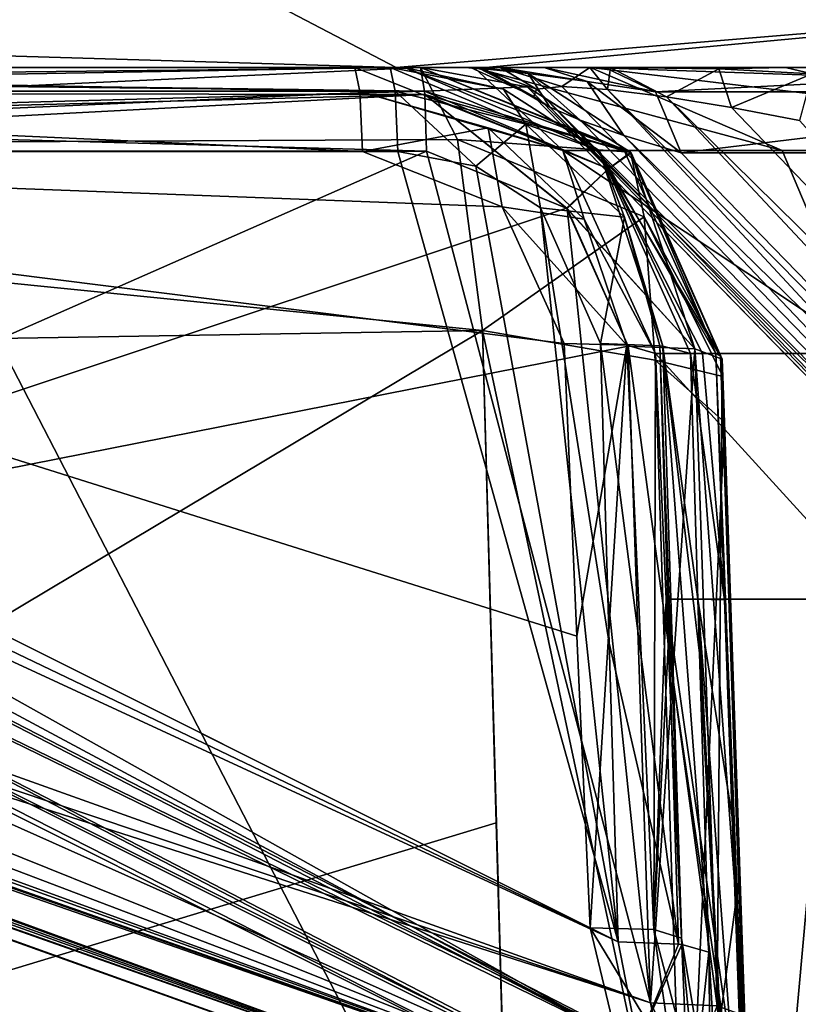
# Model space of a CAD drawing. Units: millimetres. Extents: x -261 to 261, y -229 to 612.
# Drawn here: x -62 to -49, y 125 to 140 of the extents above; entities that cross this region are included whole.
import ezdxf

# ---------------------------------------------------------------- set-up
doc = ezdxf.new("R2010")
doc.units = ezdxf.units.MM
doc.header["$LTSCALE"] = 41.718519
for name, color, linetype in [('615', 7, 'CONTINUOUS'), ('616', 7, 'CONTINUOUS'), ('617', 7, 'CONTINUOUS'), ('618', 7, 'CONTINUOUS'), ('620', 7, 'CONTINUOUS'), ('624', 7, 'CONTINUOUS'), ('645', 7, 'CONTINUOUS'), ('655', 7, 'CONTINUOUS'), ('657', 7, 'CONTINUOUS'), ('658', 7, 'CONTINUOUS'), ('659', 7, 'CONTINUOUS'), ('660', 7, 'CONTINUOUS'), ('661', 7, 'CONTINUOUS'), ('663', 7, 'CONTINUOUS'), ('664', 7, 'CONTINUOUS'), ('665', 7, 'CONTINUOUS'), ('666', 7, 'CONTINUOUS'), ('668', 7, 'CONTINUOUS'), ('669', 7, 'CONTINUOUS'), ('670', 7, 'CONTINUOUS'), ('671', 7, 'CONTINUOUS'), ('677', 7, 'CONTINUOUS'), ('679', 7, 'CONTINUOUS'), ('680', 7, 'CONTINUOUS'), ('681', 7, 'CONTINUOUS'), ('682', 7, 'CONTINUOUS'), ('683', 7, 'CONTINUOUS'), ('685', 7, 'CONTINUOUS'), ('686', 7, 'CONTINUOUS'), ('687', 7, 'CONTINUOUS'), ('688', 7, 'CONTINUOUS'), ('689', 7, 'CONTINUOUS'), ('690', 7, 'CONTINUOUS'), ('691', 7, 'CONTINUOUS'), ('692', 7, 'CONTINUOUS'), ('738', 7, 'CONTINUOUS'), ('742', 7, 'CONTINUOUS'), ('743', 7, 'CONTINUOUS')]:
    doc.layers.add(name, color=color, linetype=linetype)

msp = doc.modelspace()

# ---------------------------------------------------------------- linework, layer by layer
at = {"layer": '615', "linetype": 'Continuous'}
for points in [[(-48.127, 131.203, -70.715), (-51.539, 131.202, -54.825), (-51.71, 135.127, -55.413), (-48.127, 131.203, -70.715)], [(-48.307, 135.127, -70.821), (-48.127, 131.203, -70.715), (-51.71, 135.127, -55.413), (-48.307, 135.127, -70.821)], [(-51.032, 131.202, -44.346), (-50.605, 131.192, -41.922), (-51.147, 135.127, -43.754), (-51.032, 131.202, -44.346)], [(-51.147, 135.127, -43.754), (-50.605, 131.192, -41.922), (-50.957, 135.127, -42.663), (-51.147, 135.127, -43.754)], [(-50.957, 135.127, -42.663), (-50.605, 131.192, -41.922), (-50.745, 135.127, -41.576), (-50.957, 135.127, -42.663)], [(-48.127, 131.203, -70.715), (-47.223, 101.214, -68.626), (-51.539, 131.202, -54.825), (-48.127, 131.203, -70.715)], [(-51.539, 131.202, -54.825), (-47.223, 101.214, -68.626), (-51.505, 130.446, -54.712), (-51.539, 131.202, -54.825)], [(-51.005, 130.337, -44.477), (-49.432, 101.214, -44.284), (-51.032, 131.202, -44.346), (-51.005, 130.337, -44.477)], [(-51.032, 131.202, -44.346), (-49.432, 101.214, -44.284), (-50.221, 120.405, -42.925), (-51.032, 131.202, -44.346)], [(-50.605, 131.192, -41.922), (-51.032, 131.202, -44.346), (-50.481, 127.719, -42.236), (-50.605, 131.192, -41.922)], [(-50.481, 127.719, -42.236), (-51.032, 131.202, -44.346), (-50.221, 120.405, -42.925), (-50.481, 127.719, -42.236)], [(-51.505, 130.446, -54.712), (-47.223, 101.214, -68.626), (-51.292, 125.784, -54.014), (-51.505, 130.446, -54.712)], [(-50.855, 125.558, -45.198), (-49.432, 101.214, -44.284), (-51.005, 130.337, -44.477), (-50.855, 125.558, -45.198)], [(-51.292, 125.784, -54.014), (-47.223, 101.214, -68.626), (-51.214, 123.922, -53.41), (-51.292, 125.784, -54.014)], [(-50.836, 123.767, -45.781), (-49.432, 101.214, -44.284), (-50.855, 125.558, -45.198), (-50.836, 123.767, -45.781)]]:
    msp.add_3dface(points, dxfattribs=at)
at = {"layer": '616', "linetype": 'Continuous'}
for points in [[(-86.32, 139.7, 127.171), (-84.144, 139.7, 102.797), (-55.464, 139.7, 118.115), (-86.32, 139.7, 127.171)], [(-84.144, 139.7, 102.797), (-84.114, 139.7, 77.195), (-55.464, 139.7, 95.508), (-84.144, 139.7, 102.797)], [(-55.464, 139.7, 118.115), (-84.144, 139.7, 102.797), (-55.464, 139.7, 109.52), (-55.464, 139.7, 118.115)], [(-55.464, 139.7, 109.52), (-84.144, 139.7, 102.797), (-55.464, 139.7, 95.508), (-55.464, 139.7, 109.52)], [(-84.114, 139.7, 77.195), (-84.083, 139.7, 51.593), (-55.464, 139.7, 72.901), (-84.114, 139.7, 77.195)], [(-55.464, 139.7, 95.508), (-84.114, 139.7, 77.195), (-55.464, 139.7, 79.49), (-55.464, 139.7, 95.508)], [(-55.464, 139.7, 79.49), (-84.114, 139.7, 77.195), (-55.464, 139.7, 72.901), (-55.464, 139.7, 79.49)], [(-84.083, 139.7, 51.593), (-84.052, 139.7, 25.992), (-55.464, 139.7, 50.294), (-84.083, 139.7, 51.593)], [(-55.464, 139.7, 72.901), (-84.083, 139.7, 51.593), (-55.464, 139.7, 50.294), (-55.464, 139.7, 72.901)], [(-84.052, 139.7, -57.825), (-70.853, 139.7, -80.688), (-54.607, 139.7, -67.1), (-84.052, 139.7, -57.825)], [(-77.7, 139.7, -54.074), (-84.052, 139.7, -57.825), (-56.518, 139.7, -55.745), (-77.7, 139.7, -54.074)], [(-56.518, 139.7, -55.745), (-84.052, 139.7, -57.825), (-54.607, 139.7, -67.1), (-56.518, 139.7, -55.745)], [(-55.464, 139.7, 50.294), (-84.052, 139.7, 25.992), (-55.464, 139.7, 49.46), (-55.464, 139.7, 50.294)], [(-55.464, 139.7, 49.46), (-84.052, 139.7, 25.992), (-55.464, 139.7, 27.687), (-55.464, 139.7, 49.46)], [(-84.052, 139.7, 16.172), (-84.052, 139.7, -4.838), (-55.464, 139.7, 14.477), (-84.052, 139.7, 16.172)], [(-84.052, 139.7, -4.838), (-84.052, 139.7, -25.848), (-55.464, 139.7, -10.6), (-84.052, 139.7, -4.838)], [(-55.464, 139.7, 14.477), (-84.052, 139.7, -4.838), (-55.464, 139.7, -10.6), (-55.464, 139.7, 14.477)], [(-55.464, 139.7, -10.6), (-84.052, 139.7, -25.848), (-55.464, 139.7, -13.062), (-55.464, 139.7, -10.6)], [(-55.464, 139.7, -13.062), (-84.052, 139.7, -25.848), (-55.464, 139.7, -40.6), (-55.464, 139.7, -13.062)], [(-55.464, 139.7, -40.6), (-84.052, 139.7, -25.848), (-79.973, 139.7, -45.288), (-55.464, 139.7, -40.6)], [(-55.724, 139.7, -41.936), (-55.464, 139.7, -40.6), (-79.973, 139.7, -45.288), (-55.724, 139.7, -41.936)], [(-77.7, 139.7, -44.986), (-55.724, 139.7, -41.936), (-79.973, 139.7, -45.288), (-77.7, 139.7, -44.986)], [(-55.95, 139.7, -43.27), (-55.724, 139.7, -41.936), (-77.7, 139.7, -44.986), (-55.95, 139.7, -43.27)], [(-70.853, 139.7, -80.688), (-69.949, 139.7, -82.254), (-54.607, 139.7, -67.1), (-70.853, 139.7, -80.688)], [(-69.949, 139.7, -82.254), (-55.853, 139.7, -106.669), (-54.022, 139.7, -83.925), (-69.949, 139.7, -82.254)], [(-54.607, 139.7, -67.1), (-69.949, 139.7, -82.254), (-54.022, 139.7, -83.925), (-54.607, 139.7, -67.1)], [(-54.022, 139.7, -83.925), (-55.853, 139.7, -106.669), (-54.486, 139.7, -101.728), (-54.022, 139.7, -83.925)], [(-54.486, 139.7, -101.728), (-55.853, 139.7, -106.669), (-54.773, 139.7, -103.405), (-54.486, 139.7, -101.728)], [(-54.773, 139.7, -103.405), (-55.853, 139.7, -106.669), (-54.669, 139.7, -104.508), (-54.773, 139.7, -103.405)], [(-54.669, 139.7, -104.508), (-55.853, 139.7, -106.669), (-54.557, 139.7, -104.877), (-54.669, 139.7, -104.508)], [(-54.557, 139.7, -104.877), (-55.853, 139.7, -106.669), (-54.195, 139.7, -105.586), (-54.557, 139.7, -104.877)], [(-54.195, 139.7, -105.586), (-55.853, 139.7, -106.669), (-54.419, 139.7, -109.032), (-54.195, 139.7, -105.586)], [(-54.607, 139.7, -67.1), (-54.022, 139.7, -83.925), (-52.748, 139.7, -72.69), (-54.607, 139.7, -67.1)], [(-54.188, 139.7, -100.903), (-54.022, 139.7, -83.925), (-54.486, 139.7, -101.728), (-54.188, 139.7, -100.903)], [(-24.245, 139.7, -103.255), (-54.419, 139.7, -109.032), (-37.942, 139.7, -126.572), (-24.245, 139.7, -103.255)], [(-54.419, 139.7, -109.032), (-24.245, 139.7, -103.255), (-51.292, 139.7, -106.842), (-54.419, 139.7, -109.032)], [(-54.195, 139.7, -105.586), (-54.419, 139.7, -109.032), (-52.757, 139.7, -106.646), (-54.195, 139.7, -105.586)], [(-52.757, 139.7, -106.646), (-54.419, 139.7, -109.032), (-52.43, 139.7, -106.741), (-52.757, 139.7, -106.646)], [(-52.43, 139.7, -106.741), (-54.419, 139.7, -109.032), (-51.292, 139.7, -106.842), (-52.43, 139.7, -106.741)], [(-54.022, 139.7, -83.925), (-54.188, 139.7, -100.903), (-53.487, 139.7, -99.536), (-54.022, 139.7, -83.925)], [(-52.748, 139.7, -72.69), (-54.022, 139.7, -83.925), (-44.025, 139.7, -87.703), (-52.748, 139.7, -72.69)], [(-44.025, 139.7, -87.703), (-54.022, 139.7, -83.925), (-52.516, 139.7, -98.16), (-44.025, 139.7, -87.703)], [(-52.516, 139.7, -98.16), (-54.022, 139.7, -83.925), (-53.487, 139.7, -99.536), (-52.516, 139.7, -98.16)], [(-51.292, 139.7, -106.842), (-24.245, 139.7, -103.255), (-49.628, 139.7, -106.547), (-51.292, 139.7, -106.842)], [(-49.628, 139.7, -106.547), (-24.245, 139.7, -103.255), (-47.873, 139.7, -105.794), (-49.628, 139.7, -106.547)]]:
    msp.add_3dface(points, dxfattribs=at)
at = {"layer": '617', "linetype": 'Continuous'}
for points in [[(-42.982, 140.768, -125.646), (-55.853, 139.7, -106.669), (-57.91, 140.768, -107.856), (-42.982, 140.768, -125.646)], [(-54.419, 139.7, -109.032), (-55.853, 139.7, -106.669), (-42.982, 140.768, -125.646), (-54.419, 139.7, -109.032)], [(-37.942, 139.7, -126.572), (-54.419, 139.7, -109.032), (-42.982, 140.768, -125.646), (-37.942, 139.7, -126.572)]]:
    msp.add_3dface(points, dxfattribs=at)
at = {"layer": '618', "linetype": 'Continuous'}
for points in [[(-56.518, 139.7, -55.745), (-54.607, 139.7, -67.1), (-53.192, 138.375, -55.706), (-56.518, 139.7, -55.745)], [(-55.724, 139.7, -41.936), (-55.95, 139.7, -43.27), (-54.137, 139.354, -43.305), (-55.724, 139.7, -41.936)], [(-55.464, 139.7, -40.6), (-55.724, 139.7, -41.936), (-52.211, 138.375, -41.273), (-55.464, 139.7, -40.6)], [(-52.211, 138.375, -41.273), (-55.724, 139.7, -41.936), (-52.608, 138.375, -43.41), (-52.211, 138.375, -41.273)], [(-52.608, 138.375, -43.41), (-55.724, 139.7, -41.936), (-54.137, 139.354, -43.305), (-52.608, 138.375, -43.41)], [(-54.607, 139.7, -67.1), (-52.748, 139.7, -72.69), (-49.685, 138.375, -71.41), (-54.607, 139.7, -67.1)], [(-53.192, 138.375, -55.706), (-54.607, 139.7, -67.1), (-49.685, 138.375, -71.41), (-53.192, 138.375, -55.706)], [(-52.748, 139.7, -72.69), (-44.025, 139.7, -87.703), (-42.767, 139.354, -86.404), (-52.748, 139.7, -72.69)], [(-49.685, 138.375, -71.41), (-52.748, 139.7, -72.69), (-41.653, 138.375, -85.351), (-49.685, 138.375, -71.41)], [(-41.653, 138.375, -85.351), (-52.748, 139.7, -72.69), (-42.767, 139.354, -86.404), (-41.653, 138.375, -85.351)], [(-48.307, 135.127, -70.821), (-51.71, 135.127, -55.413), (-53.192, 138.375, -55.706), (-48.307, 135.127, -70.821)], [(-48.307, 135.127, -70.821), (-53.192, 138.375, -55.706), (-49.685, 138.375, -71.41), (-48.307, 135.127, -70.821)], [(-51.147, 135.127, -43.754), (-50.957, 135.127, -42.663), (-52.608, 138.375, -43.41), (-51.147, 135.127, -43.754)], [(-50.957, 135.127, -42.663), (-50.745, 135.127, -41.576), (-52.608, 138.375, -43.41), (-50.957, 135.127, -42.663)], [(-50.745, 135.127, -41.576), (-52.211, 138.375, -41.273), (-52.608, 138.375, -43.41), (-50.745, 135.127, -41.576)], [(-48.307, 135.127, -70.821), (-49.685, 138.375, -71.41), (-41.653, 138.375, -85.351), (-48.307, 135.127, -70.821)]]:
    msp.add_3dface(points, dxfattribs=at)
at = {"layer": '620', "linetype": 'Continuous'}
for points in [[(-73.536, 112.713, 565.879), (-50.521, 112.714, 577.613), (-68.861, 148.183, 558.571), (-73.536, 112.713, 565.879)], [(-68.861, 148.183, 558.571), (-50.521, 112.714, 577.613), (-47.32, 148.177, 569.59), (-68.861, 148.183, 558.571)], [(-50.521, 112.714, 577.613), (-25.714, 112.714, 584.824), (-47.32, 148.177, 569.59), (-50.521, 112.714, 577.613)]]:
    msp.add_3dface(points, dxfattribs=at)
at = {"layer": '624', "linetype": 'Continuous'}
for points in [[(-54.257, 127.628, 126.35), (-81.42, 119.405, 134.69), (-54.475, 135.498, 124.014), (-54.257, 127.628, 126.35)], [(-54.475, 135.498, 124.014), (-81.42, 119.405, 134.69), (-81.301, 135.052, 131.823), (-54.475, 135.498, 124.014)], [(-54.045, 120.304, 127.441), (-81.42, 119.405, 134.69), (-54.257, 127.628, 126.35), (-54.045, 120.304, 127.441)]]:
    msp.add_3dface(points, dxfattribs=at)
at = {"layer": '645', "linetype": 'Continuous'}
for points in [[(-57.91, 140.768, -107.856), (-72.321, 140.191, -81.536), (-73.336, 141.511, -82.121), (-57.91, 140.768, -107.856)], [(-57.91, 140.768, -107.856), (-55.853, 139.7, -106.669), (-72.321, 140.191, -81.536), (-57.91, 140.768, -107.856)], [(-55.853, 139.7, -106.669), (-69.949, 139.7, -82.254), (-72.321, 140.191, -81.536), (-55.853, 139.7, -106.669)]]:
    msp.add_3dface(points, dxfattribs=at)
at = {"layer": '655', "linetype": 'Continuous'}
for points in [[(-50.283, 124.541, 16.525), (-50.641, 135.038, 14.803), (-50.137, 120.251, 12.741), (-50.283, 124.541, 16.525)], [(-50.137, 120.251, 12.741), (-50.641, 135.038, 14.803), (-50.641, 135.038, -10.6), (-50.137, 120.251, 12.741)], [(-50.641, 135.038, 27.361), (-50.283, 124.541, 25.639), (-50.136, 120.219, 40.189), (-50.641, 135.038, 27.361)], [(-50.641, 135.038, 49.46), (-50.641, 135.038, 27.361), (-50.136, 120.21, 47.991), (-50.641, 135.038, 49.46)], [(-50.136, 120.21, 47.991), (-50.641, 135.038, 27.361), (-50.136, 120.219, 40.189), (-50.136, 120.21, 47.991)], [(-50.641, 135.038, 50.05), (-50.641, 135.038, 49.46), (-50.135, 120.187, 67.667), (-50.641, 135.038, 50.05)], [(-50.135, 120.187, 67.667), (-50.641, 135.038, 49.46), (-50.136, 120.21, 47.991), (-50.135, 120.187, 67.667)], [(-50.641, 135.038, 72.738), (-50.641, 135.038, 50.05), (-50.135, 120.187, 67.667), (-50.641, 135.038, 72.738)], [(-50.641, 135.038, 79.49), (-50.641, 135.038, 72.738), (-50.134, 120.175, 78.021), (-50.641, 135.038, 79.49)], [(-50.134, 120.175, 78.021), (-50.641, 135.038, 72.738), (-50.135, 120.187, 67.667), (-50.134, 120.175, 78.021)], [(-50.641, 135.038, 95.427), (-50.641, 135.038, 79.49), (-50.134, 120.155, 95.175), (-50.641, 135.038, 95.427)], [(-50.134, 120.155, 95.175), (-50.641, 135.038, 79.49), (-50.134, 120.175, 78.021), (-50.134, 120.155, 95.175)], [(-50.641, 135.038, 109.52), (-50.641, 135.038, 95.427), (-50.133, 120.141, 108.05), (-50.641, 135.038, 109.52)], [(-50.133, 120.141, 108.05), (-50.641, 135.038, 95.427), (-50.134, 120.155, 95.175), (-50.133, 120.141, 108.05)], [(-50.641, 135.038, 118.116), (-50.641, 135.038, 109.52), (-50.133, 120.124, 122.714), (-50.641, 135.038, 118.116)], [(-50.133, 120.124, 122.714), (-50.641, 135.038, 109.52), (-50.133, 120.141, 108.05), (-50.133, 120.124, 122.714)], [(-50.632, 134.76, 119.008), (-50.641, 135.038, 118.116), (-50.133, 120.124, 122.714), (-50.632, 134.76, 119.008)], [(-50.138, 120.281, -12.067), (-50.137, 120.251, 12.741), (-50.641, 135.038, -10.6), (-50.138, 120.281, -12.067)], [(-50.138, 120.284, -14.675), (-50.138, 120.281, -12.067), (-50.641, 135.038, -12.899), (-50.138, 120.284, -14.675)], [(-50.641, 135.038, -12.899), (-50.138, 120.281, -12.067), (-50.641, 135.038, -10.6), (-50.641, 135.038, -12.899)], [(-50.389, 127.633, -41.314), (-50.138, 120.284, -14.675), (-50.641, 135.038, -40.6), (-50.389, 127.633, -41.314)], [(-50.641, 135.038, -40.6), (-50.138, 120.284, -14.675), (-50.641, 135.038, -12.899), (-50.641, 135.038, -40.6)], [(-50.607, 134.031, 119.574), (-50.632, 134.76, 119.008), (-50.133, 120.124, 122.714), (-50.607, 134.031, 119.574)], [(-50.361, 126.831, 121.712), (-50.607, 134.031, 119.574), (-50.133, 120.124, 122.714), (-50.361, 126.831, 121.712)], [(-50.139, 120.317, -42.061), (-50.138, 120.284, -14.675), (-50.389, 127.633, -41.314), (-50.139, 120.317, -42.061)]]:
    msp.add_3dface(points, dxfattribs=at)
at = {"layer": '657', "linetype": 'Continuous'}
for points in [[(-70.848, 131.555, 24.063), (-55.371, 138.361, 26.111), (-72.639, 138.361, 25.087), (-70.848, 131.555, 24.063)], [(-51.789, 124.748, 24.063), (-55.371, 138.361, 26.111), (-70.848, 131.555, 24.063), (-51.789, 124.748, 24.063)], [(-53.122, 137.447, 26.093), (-55.371, 138.361, 26.111), (-51.789, 124.748, 24.063), (-53.122, 137.447, 26.093)], [(-52.147, 135.246, 25.785), (-53.122, 137.447, 26.093), (-51.789, 124.748, 24.063), (-52.147, 135.246, 25.785)]]:
    msp.add_3dface(points, dxfattribs=at)
at = {"layer": '658', "linetype": 'Continuous'}
for points in [[(-55.371, 138.361, 16.053), (-70.848, 131.555, 18.101), (-72.639, 138.361, 17.077), (-55.371, 138.361, 16.053)], [(-53.129, 137.453, 16.071), (-70.848, 131.555, 18.101), (-55.371, 138.361, 16.053), (-53.129, 137.453, 16.071)], [(-52.147, 135.246, 16.379), (-70.848, 131.555, 18.101), (-53.129, 137.453, 16.071), (-52.147, 135.246, 16.379)], [(-51.789, 124.748, 18.101), (-70.848, 131.555, 18.101), (-52.147, 135.246, 16.379), (-51.789, 124.748, 18.101)]]:
    msp.add_3dface(points, dxfattribs=at)
at = {"layer": '659', "linetype": 'Continuous'}
for points in [[(-55.827, 138.359, -44.834), (-77.577, 138.359, -46.549), (-52.303, 125.722, -46.549), (-55.827, 138.359, -44.834)], [(-54.583, 138.121, -44.773), (-55.827, 138.359, -44.834), (-52.303, 125.722, -46.549), (-54.583, 138.121, -44.773)], [(-53.549, 137.457, -44.796), (-54.583, 138.121, -44.773), (-52.303, 125.722, -46.549), (-53.549, 137.457, -44.796)], [(-52.588, 135.29, -45.062), (-53.549, 137.457, -44.796), (-52.45, 130.5, -45.807), (-52.588, 135.29, -45.062)], [(-52.45, 130.5, -45.807), (-53.549, 137.457, -44.796), (-52.303, 125.722, -46.549), (-52.45, 130.5, -45.807)]]:
    msp.add_3dface(points, dxfattribs=at)
at = {"layer": '660', "linetype": 'Continuous'}
for points in [[(-52.753, 125.947, -52.511), (-77.577, 138.359, -52.511), (-52.965, 130.609, -53.229), (-52.753, 125.947, -52.511)], [(-52.965, 130.609, -53.229), (-77.577, 138.359, -52.511), (-53.169, 135.29, -53.952), (-52.965, 130.609, -53.229)], [(-53.169, 135.29, -53.952), (-77.577, 138.359, -52.511), (-54.159, 137.47, -54.218), (-53.169, 135.29, -53.952)], [(-54.159, 137.47, -54.218), (-77.577, 138.359, -52.511), (-56.395, 138.359, -54.181), (-54.159, 137.47, -54.218)]]:
    msp.add_3dface(points, dxfattribs=at)
at = {"layer": '661', "linetype": 'Continuous'}
msp.add_3dface([(-42.804, 138.335, -88.693), (-51.296, 138.335, -99.15), (-39.273, 125.969, -87.127), (-42.804, 138.335, -88.693)], dxfattribs=at)
at = {"layer": '663', "linetype": 'Continuous'}
for points in [[(-53.61, 139.355, -104.594), (-37.346, 122.537, -87.958), (-53.652, 139.236, -103.643), (-53.61, 139.355, -104.594)], [(-53.208, 139.396, -105.316), (-36.582, 122.276, -88.65), (-53.61, 139.355, -104.594), (-53.208, 139.396, -105.316)], [(-36.582, 122.276, -88.65), (-37.346, 122.537, -87.958), (-53.61, 139.355, -104.594), (-36.582, 122.276, -88.65)], [(-52.475, 139.35, -105.692), (-36.582, 122.276, -88.65), (-53.208, 139.396, -105.316), (-52.475, 139.35, -105.692)], [(-35.889, 122.536, -89.415), (-36.582, 122.276, -88.65), (-52.475, 139.35, -105.692), (-35.889, 122.536, -89.415)], [(-51.53, 139.229, -105.717), (-35.889, 122.536, -89.415), (-52.475, 139.35, -105.692), (-51.53, 139.229, -105.717)], [(-37.346, 122.537, -87.958), (-38.104, 123.303, -87.42), (-53.652, 139.236, -103.643), (-37.346, 122.537, -87.958)], [(-53.652, 139.236, -103.643), (-38.104, 123.303, -87.42), (-53.4, 139.065, -102.598), (-53.652, 139.236, -103.643)], [(-35.35, 123.302, -90.173), (-35.889, 122.536, -89.415), (-51.53, 139.229, -105.717), (-35.35, 123.302, -90.173)], [(-50.495, 139.059, -105.459), (-35.35, 123.302, -90.173), (-51.53, 139.229, -105.717), (-50.495, 139.059, -105.459)], [(-38.104, 123.303, -87.42), (-38.762, 124.482, -87.127), (-53.4, 139.065, -102.598), (-38.104, 123.303, -87.42)], [(-53.4, 139.065, -102.598), (-38.762, 124.482, -87.127), (-52.915, 138.856, -101.496), (-53.4, 139.065, -102.598)], [(-49.404, 138.852, -104.974), (-35.35, 123.302, -90.173), (-50.495, 139.059, -105.459), (-49.404, 138.852, -104.974)], [(-52.915, 138.856, -101.496), (-38.762, 124.482, -87.127), (-52.216, 138.613, -100.344), (-52.915, 138.856, -101.496)], [(-39.273, 125.969, -87.127), (-51.296, 138.335, -99.15), (-52.216, 138.613, -100.344), (-39.273, 125.969, -87.127)], [(-38.762, 124.482, -87.127), (-39.273, 125.969, -87.127), (-52.216, 138.613, -100.344), (-38.762, 124.482, -87.127)]]:
    msp.add_3dface(points, dxfattribs=at)
at = {"layer": '664', "linetype": 'Continuous'}
for points in [[(-84.701, 139.412, -50.751), (-51.906, 122.728, -49.451), (-85.514, 139.531, -49.53), (-84.701, 139.412, -50.751)], [(-85.514, 139.531, -49.53), (-51.906, 122.728, -49.451), (-84.701, 139.412, -48.309), (-85.514, 139.531, -49.53)], [(-51.906, 122.728, -49.451), (-51.873, 123.071, -48.17), (-84.701, 139.412, -48.309), (-51.906, 122.728, -49.451)], [(-84.701, 139.412, -48.309), (-51.873, 123.071, -48.17), (-82.952, 139.153, -47.471), (-84.701, 139.412, -48.309)], [(-52.059, 123.101, -50.771), (-51.906, 122.728, -49.451), (-84.701, 139.412, -50.751), (-52.059, 123.101, -50.771)], [(-82.952, 139.153, -51.589), (-52.059, 123.101, -50.771), (-84.701, 139.412, -50.751), (-82.952, 139.153, -51.589)], [(-51.873, 123.071, -48.17), (-51.99, 124.109, -47.118), (-82.952, 139.153, -47.471), (-51.873, 123.071, -48.17)], [(-82.952, 139.153, -47.471), (-51.99, 124.109, -47.118), (-80.589, 138.804, -46.886), (-82.952, 139.153, -47.471)], [(-52.337, 124.214, -51.895), (-52.059, 123.101, -50.771), (-82.952, 139.153, -51.589), (-52.337, 124.214, -51.895)], [(-80.589, 138.804, -52.174), (-52.337, 124.214, -51.895), (-82.952, 139.153, -51.589), (-80.589, 138.804, -52.174)], [(-51.99, 124.109, -47.118), (-52.303, 125.722, -46.549), (-80.589, 138.804, -46.886), (-51.99, 124.109, -47.118)], [(-80.589, 138.804, -46.886), (-52.303, 125.722, -46.549), (-79.17, 138.594, -46.683), (-80.589, 138.804, -46.886)], [(-79.17, 138.594, -52.377), (-52.337, 124.214, -51.895), (-80.589, 138.804, -52.174), (-79.17, 138.594, -52.377)], [(-52.303, 125.722, -46.549), (-77.577, 138.359, -46.549), (-79.17, 138.594, -46.683), (-52.303, 125.722, -46.549)], [(-77.577, 138.359, -52.511), (-52.337, 124.214, -51.895), (-79.17, 138.594, -52.377), (-77.577, 138.359, -52.511)], [(-77.577, 138.359, -52.511), (-52.753, 125.947, -52.511), (-52.337, 124.214, -51.895), (-77.577, 138.359, -52.511)]]:
    msp.add_3dface(points, dxfattribs=at)
at = {"layer": '665', "linetype": 'Continuous'}
for points in [[(-51.26, 122.15, 19.919), (-51.205, 121.883, 21.082), (-100.707, 139.593, 20.666), (-51.26, 122.15, 19.919)], [(-100.707, 139.593, 20.666), (-51.205, 121.883, 21.082), (-100.499, 139.568, 21.752), (-100.707, 139.593, 20.666)], [(-99.655, 139.473, 19.834), (-51.26, 122.15, 19.919), (-100.707, 139.593, 20.666), (-99.655, 139.473, 19.834)], [(-51.205, 121.883, 21.082), (-51.26, 122.15, 22.245), (-100.499, 139.568, 21.752), (-51.205, 121.883, 21.082)], [(-100.499, 139.568, 21.752), (-51.26, 122.15, 22.245), (-98.981, 139.396, 22.626), (-100.499, 139.568, 21.752)], [(-98.32, 139.321, 19.307), (-51.26, 122.15, 19.919), (-99.655, 139.473, 19.834), (-98.32, 139.321, 19.307)], [(-51.26, 122.15, 22.245), (-51.407, 122.87, 23.197), (-98.981, 139.396, 22.626), (-51.26, 122.15, 22.245)], [(-98.981, 139.396, 22.626), (-51.407, 122.87, 23.197), (-98.329, 139.322, 22.854), (-98.981, 139.396, 22.626)], [(-98.329, 139.322, 22.854), (-51.407, 122.87, 23.197), (-96.761, 139.143, 23.267), (-98.329, 139.322, 22.854)], [(-98.001, 139.284, 19.21), (-51.26, 122.15, 19.919), (-98.32, 139.321, 19.307), (-98.001, 139.284, 19.21)], [(-51.407, 122.87, 18.967), (-51.26, 122.15, 19.919), (-98.001, 139.284, 19.21), (-51.407, 122.87, 18.967)], [(-95.865, 139.041, 18.717), (-51.407, 122.87, 18.967), (-98.001, 139.284, 19.21), (-95.865, 139.041, 18.717)], [(-51.407, 122.87, 23.197), (-51.789, 124.748, 24.063), (-96.761, 139.143, 23.267), (-51.407, 122.87, 23.197)], [(-96.761, 139.143, 23.267), (-51.789, 124.748, 24.063), (-93.809, 138.806, 23.756), (-96.761, 139.143, 23.267)], [(-93.192, 138.736, 18.338), (-51.407, 122.87, 18.967), (-95.865, 139.041, 18.717), (-93.192, 138.736, 18.338)], [(-51.789, 124.748, 24.063), (-70.848, 131.555, 24.063), (-93.809, 138.806, 23.756), (-51.789, 124.748, 24.063)], [(-89.907, 138.361, 18.101), (-51.407, 122.87, 18.967), (-93.192, 138.736, 18.338), (-89.907, 138.361, 18.101)], [(-89.907, 138.361, 18.101), (-70.848, 131.555, 18.101), (-51.407, 122.87, 18.967), (-89.907, 138.361, 18.101)], [(-70.848, 131.555, 18.101), (-51.789, 124.748, 18.101), (-51.407, 122.87, 18.967), (-70.848, 131.555, 18.101)]]:
    msp.add_3dface(points, dxfattribs=at)
at = {"layer": '666', "linetype": 'Continuous'}
for points in [[(-55.464, 139.7, 27.687), (-84.052, 139.7, 25.992), (-89.938, 139.32, 24.606), (-55.464, 139.7, 27.687)], [(-55.464, 139.7, 27.687), (-89.938, 139.32, 24.606), (-55.402, 139.32, 26.654), (-55.464, 139.7, 27.687)], [(-89.938, 139.32, 24.606), (-89.907, 138.361, 24.063), (-55.402, 139.32, 26.654), (-89.938, 139.32, 24.606)], [(-55.402, 139.32, 26.654), (-89.907, 138.361, 24.063), (-55.399, 139.267, 26.594), (-55.402, 139.32, 26.654)], [(-89.907, 138.361, 24.063), (-72.639, 138.361, 25.087), (-55.399, 139.267, 26.594), (-89.907, 138.361, 24.063)], [(-72.639, 138.361, 25.087), (-55.371, 138.361, 26.111), (-55.399, 139.267, 26.594), (-72.639, 138.361, 25.087)]]:
    msp.add_3dface(points, dxfattribs=at)
at = {"layer": '668', "linetype": 'Continuous'}
for points in [[(-90, 139.7, 16.525), (-84.052, 139.7, 16.172), (-55.402, 139.32, 15.51), (-90, 139.7, 16.525)], [(-89.939, 139.32, 17.558), (-90, 139.7, 16.525), (-55.402, 139.32, 15.51), (-89.939, 139.32, 17.558)], [(-84.052, 139.7, 16.172), (-55.464, 139.7, 14.477), (-55.402, 139.32, 15.51), (-84.052, 139.7, 16.172)], [(-55.371, 138.361, 16.053), (-72.639, 138.361, 17.077), (-89.939, 139.32, 17.558), (-55.371, 138.361, 16.053)], [(-55.371, 138.361, 16.053), (-89.939, 139.32, 17.558), (-55.399, 139.267, 15.57), (-55.371, 138.361, 16.053)], [(-55.399, 139.267, 15.57), (-89.939, 139.32, 17.558), (-55.402, 139.32, 15.51), (-55.399, 139.267, 15.57)]]:
    msp.add_3dface(points, dxfattribs=at)
at = {"layer": '669', "linetype": 'Continuous'}
for points in [[(-51.789, 124.748, 18.101), (-52.147, 135.246, 16.379), (-51.08, 135.201, 15.883), (-51.789, 124.748, 18.101)], [(-50.722, 124.703, 17.605), (-51.789, 124.748, 18.101), (-51.08, 135.201, 15.883), (-50.722, 124.703, 17.605)], [(-50.641, 135.038, 14.803), (-50.722, 124.703, 17.605), (-51.08, 135.201, 15.883), (-50.641, 135.038, 14.803)], [(-50.641, 135.038, 14.803), (-50.283, 124.541, 16.525), (-50.722, 124.703, 17.605), (-50.641, 135.038, 14.803)]]:
    msp.add_3dface(points, dxfattribs=at)
at = {"layer": '670', "linetype": 'Continuous'}
for points in [[(-51.789, 124.748, 24.063), (-51.407, 122.87, 23.197), (-50.722, 124.703, 24.559), (-51.789, 124.748, 24.063)], [(-51.407, 122.87, 18.967), (-51.789, 124.748, 18.101), (-50.645, 122.439, 18.789), (-51.407, 122.87, 18.967)], [(-51.789, 124.748, 18.101), (-50.722, 124.703, 17.605), (-50.645, 122.439, 18.789), (-51.789, 124.748, 18.101)]]:
    msp.add_3dface(points, dxfattribs=at)
at = {"layer": '671', "linetype": 'Continuous'}
for points in [[(-52.147, 135.246, 25.785), (-51.789, 124.748, 24.063), (-50.722, 124.703, 24.559), (-52.147, 135.246, 25.785)], [(-52.147, 135.246, 25.785), (-50.722, 124.703, 24.559), (-51.08, 135.201, 26.281), (-52.147, 135.246, 25.785)], [(-50.283, 124.541, 25.639), (-50.641, 135.038, 27.361), (-51.08, 135.201, 26.281), (-50.283, 124.541, 25.639)], [(-50.722, 124.703, 24.559), (-50.283, 124.541, 25.639), (-51.08, 135.201, 26.281), (-50.722, 124.703, 24.559)]]:
    msp.add_3dface(points, dxfattribs=at)
at = {"layer": '677', "linetype": 'Continuous'}
for points in [[(-50.745, 135.127, -41.576), (-50.605, 131.192, -41.922), (-50.16, 120.362, -42.495), (-50.745, 135.127, -41.576)], [(-50.745, 135.127, -41.576), (-50.16, 120.362, -42.495), (-50.668, 135.084, -41.091), (-50.745, 135.127, -41.576)], [(-50.139, 120.317, -42.061), (-50.389, 127.633, -41.314), (-50.668, 135.084, -41.091), (-50.139, 120.317, -42.061)], [(-50.16, 120.362, -42.495), (-50.139, 120.317, -42.061), (-50.668, 135.084, -41.091), (-50.16, 120.362, -42.495)], [(-50.389, 127.633, -41.314), (-50.641, 135.038, -40.6), (-50.668, 135.084, -41.091), (-50.389, 127.633, -41.314)], [(-50.605, 131.192, -41.922), (-50.481, 127.719, -42.236), (-50.16, 120.362, -42.495), (-50.605, 131.192, -41.922)], [(-50.481, 127.719, -42.236), (-50.221, 120.405, -42.925), (-50.16, 120.362, -42.495), (-50.481, 127.719, -42.236)]]:
    msp.add_3dface(points, dxfattribs=at)
at = {"layer": '679', "linetype": 'Continuous'}
for points in [[(-55.464, 139.7, 118.115), (-55.464, 139.7, 109.52), (-52.11, 138.344, 109.52), (-55.464, 139.7, 118.115)], [(-52.11, 138.344, 118.115), (-55.464, 139.7, 118.115), (-52.11, 138.344, 109.52), (-52.11, 138.344, 118.115)], [(-55.464, 139.7, 109.52), (-55.464, 139.7, 95.508), (-52.11, 138.344, 79.49), (-55.464, 139.7, 109.52)], [(-52.11, 138.344, 109.52), (-55.464, 139.7, 109.52), (-52.11, 138.344, 79.49), (-52.11, 138.344, 109.52)], [(-55.464, 139.7, 95.508), (-55.464, 139.7, 79.49), (-52.11, 138.344, 79.49), (-55.464, 139.7, 95.508)], [(-55.464, 139.7, 79.49), (-55.464, 139.7, 72.901), (-52.11, 138.344, 49.46), (-55.464, 139.7, 79.49)], [(-55.464, 139.7, 79.49), (-52.11, 138.344, 49.46), (-52.11, 138.344, 79.49), (-55.464, 139.7, 79.49)], [(-55.464, 139.7, 72.901), (-55.464, 139.7, 50.294), (-52.11, 138.344, 49.46), (-55.464, 139.7, 72.901)], [(-55.464, 139.7, 50.294), (-55.464, 139.7, 49.46), (-52.11, 138.344, 49.46), (-55.464, 139.7, 50.294)], [(-55.464, 139.7, 49.46), (-55.464, 139.7, 27.687), (-53.763, 139.39, 27.72), (-55.464, 139.7, 49.46)], [(-55.464, 139.7, 49.46), (-53.763, 139.39, 27.72), (-52.11, 138.344, 49.46), (-55.464, 139.7, 49.46)], [(-55.464, 139.7, 14.477), (-55.464, 139.7, -10.6), (-52.11, 138.344, -10.6), (-55.464, 139.7, 14.477)], [(-52.109, 138.343, 14.495), (-55.464, 139.7, 14.477), (-52.11, 138.344, -10.6), (-52.109, 138.343, 14.495)], [(-55.464, 139.7, -10.6), (-55.464, 139.7, -13.062), (-52.108, 138.342, -40.6), (-55.464, 139.7, -10.6)], [(-52.11, 138.344, -10.6), (-55.464, 139.7, -10.6), (-52.108, 138.342, -40.6), (-52.11, 138.344, -10.6)], [(-55.464, 139.7, -13.062), (-55.464, 139.7, -40.6), (-52.108, 138.342, -40.6), (-55.464, 139.7, -13.062)], [(-53.763, 139.39, 27.72), (-52.099, 138.333, 27.669), (-52.11, 138.344, 49.46), (-53.763, 139.39, 27.72)], [(-50.641, 135.038, 27.361), (-50.641, 135.038, 49.46), (-52.11, 138.344, 49.46), (-50.641, 135.038, 27.361)], [(-52.099, 138.333, 27.669), (-50.641, 135.038, 27.361), (-52.11, 138.344, 49.46), (-52.099, 138.333, 27.669)], [(-50.641, 135.038, 49.46), (-50.641, 135.038, 50.05), (-52.11, 138.344, 79.49), (-50.641, 135.038, 49.46)], [(-52.11, 138.344, 49.46), (-50.641, 135.038, 49.46), (-52.11, 138.344, 79.49), (-52.11, 138.344, 49.46)], [(-50.641, 135.038, 50.05), (-50.641, 135.038, 72.738), (-52.11, 138.344, 79.49), (-50.641, 135.038, 50.05)], [(-50.641, 135.038, 72.738), (-50.641, 135.038, 79.49), (-52.11, 138.344, 79.49), (-50.641, 135.038, 72.738)], [(-50.641, 135.038, 79.49), (-50.641, 135.038, 95.427), (-52.11, 138.344, 109.52), (-50.641, 135.038, 79.49)], [(-50.641, 135.038, 79.49), (-52.11, 138.344, 109.52), (-52.11, 138.344, 79.49), (-50.641, 135.038, 79.49)], [(-50.641, 135.038, 95.427), (-50.641, 135.038, 109.52), (-52.11, 138.344, 109.52), (-50.641, 135.038, 95.427)], [(-50.641, 135.038, 109.52), (-50.641, 135.038, 118.116), (-52.11, 138.344, 118.115), (-50.641, 135.038, 109.52)], [(-50.641, 135.038, 109.52), (-52.11, 138.344, 118.115), (-52.11, 138.344, 109.52), (-50.641, 135.038, 109.52)], [(-50.641, 135.038, -40.6), (-50.641, 135.038, -12.899), (-52.11, 138.344, -10.6), (-50.641, 135.038, -40.6)], [(-50.641, 135.038, -40.6), (-52.11, 138.344, -10.6), (-52.108, 138.342, -40.6), (-50.641, 135.038, -40.6)], [(-50.641, 135.038, -12.899), (-50.641, 135.038, -10.6), (-52.11, 138.344, -10.6), (-50.641, 135.038, -12.899)], [(-50.641, 135.038, -10.6), (-52.109, 138.343, 14.495), (-52.11, 138.344, -10.6), (-50.641, 135.038, -10.6)], [(-50.641, 135.038, -10.6), (-50.641, 135.038, 14.803), (-52.109, 138.343, 14.495), (-50.641, 135.038, -10.6)]]:
    msp.add_3dface(points, dxfattribs=at)
at = {"layer": '680', "linetype": 'Continuous'}
for points in [[(-55.464, 139.7, -40.6), (-52.211, 138.375, -41.273), (-52.108, 138.342, -40.6), (-55.464, 139.7, -40.6)], [(-52.211, 138.375, -41.273), (-50.745, 135.127, -41.576), (-52.108, 138.342, -40.6), (-52.211, 138.375, -41.273)], [(-50.745, 135.127, -41.576), (-50.668, 135.084, -41.091), (-52.108, 138.342, -40.6), (-50.745, 135.127, -41.576)], [(-50.668, 135.084, -41.091), (-50.641, 135.038, -40.6), (-52.108, 138.342, -40.6), (-50.668, 135.084, -41.091)]]:
    msp.add_3dface(points, dxfattribs=at)
at = {"layer": '681', "linetype": 'Continuous'}
for points in [[(-55.402, 139.32, 15.51), (-55.464, 139.7, 14.477), (-52.109, 138.343, 14.495), (-55.402, 139.32, 15.51)], [(-55.399, 139.267, 15.57), (-55.402, 139.32, 15.51), (-52.109, 138.343, 14.495), (-55.399, 139.267, 15.57)], [(-53.129, 137.453, 16.071), (-55.371, 138.361, 16.053), (-55.399, 139.267, 15.57), (-53.129, 137.453, 16.071)], [(-53.129, 137.453, 16.071), (-55.399, 139.267, 15.57), (-52.462, 138.082, 15.587), (-53.129, 137.453, 16.071)], [(-55.399, 139.267, 15.57), (-52.109, 138.343, 14.495), (-52.462, 138.082, 15.587), (-55.399, 139.267, 15.57)], [(-52.109, 138.343, 14.495), (-50.641, 135.038, 14.803), (-52.462, 138.082, 15.587), (-52.109, 138.343, 14.495)], [(-51.08, 135.201, 15.883), (-53.129, 137.453, 16.071), (-52.462, 138.082, 15.587), (-51.08, 135.201, 15.883)], [(-50.641, 135.038, 14.803), (-51.08, 135.201, 15.883), (-52.462, 138.082, 15.587), (-50.641, 135.038, 14.803)], [(-52.147, 135.246, 16.379), (-53.129, 137.453, 16.071), (-51.08, 135.201, 15.883), (-52.147, 135.246, 16.379)]]:
    msp.add_3dface(points, dxfattribs=at)
at = {"layer": '682', "linetype": 'Continuous'}
for points in [[(-55.464, 139.7, 27.687), (-55.402, 139.32, 26.654), (-53.763, 139.39, 27.72), (-55.464, 139.7, 27.687)], [(-53.763, 139.39, 27.72), (-55.402, 139.32, 26.654), (-52.462, 138.082, 26.577), (-53.763, 139.39, 27.72)], [(-55.402, 139.32, 26.654), (-55.399, 139.267, 26.594), (-52.462, 138.082, 26.577), (-55.402, 139.32, 26.654)], [(-52.099, 138.333, 27.669), (-53.763, 139.39, 27.72), (-52.462, 138.082, 26.577), (-52.099, 138.333, 27.669)], [(-55.371, 138.361, 26.111), (-53.122, 137.447, 26.093), (-55.399, 139.267, 26.594), (-55.371, 138.361, 26.111)], [(-55.399, 139.267, 26.594), (-53.122, 137.447, 26.093), (-52.462, 138.082, 26.577), (-55.399, 139.267, 26.594)], [(-51.08, 135.201, 26.281), (-52.099, 138.333, 27.669), (-52.462, 138.082, 26.577), (-51.08, 135.201, 26.281)], [(-51.08, 135.201, 26.281), (-50.641, 135.038, 27.361), (-52.099, 138.333, 27.669), (-51.08, 135.201, 26.281)], [(-53.122, 137.447, 26.093), (-51.08, 135.201, 26.281), (-52.462, 138.082, 26.577), (-53.122, 137.447, 26.093)], [(-53.122, 137.447, 26.093), (-52.147, 135.246, 25.785), (-51.08, 135.201, 26.281), (-53.122, 137.447, 26.093)]]:
    msp.add_3dface(points, dxfattribs=at)
at = {"layer": '683', "linetype": 'Continuous'}
for points in [[(-77.7, 139.7, -54.074), (-56.518, 139.7, -55.745), (-56.437, 139.316, -54.712), (-77.7, 139.7, -54.074)], [(-77.619, 139.319, -53.046), (-77.7, 139.7, -54.074), (-56.437, 139.316, -54.712), (-77.619, 139.319, -53.046)], [(-56.395, 138.359, -54.181), (-77.577, 138.359, -52.511), (-77.619, 139.319, -53.046), (-56.395, 138.359, -54.181)], [(-56.395, 138.359, -54.181), (-77.619, 139.319, -53.046), (-56.437, 139.316, -54.712), (-56.395, 138.359, -54.181)]]:
    msp.add_3dface(points, dxfattribs=at)
at = {"layer": '685', "linetype": 'Continuous'}
for points in [[(-55.95, 139.7, -43.27), (-77.7, 139.7, -44.986), (-77.619, 139.319, -46.014), (-55.95, 139.7, -43.27)], [(-55.95, 139.7, -43.27), (-77.619, 139.319, -46.014), (-55.869, 139.319, -44.299), (-55.95, 139.7, -43.27)], [(-77.619, 139.319, -46.014), (-77.577, 138.359, -46.549), (-55.869, 139.319, -44.299), (-77.619, 139.319, -46.014)], [(-77.577, 138.359, -46.549), (-55.827, 138.359, -44.834), (-55.869, 139.319, -44.299), (-77.577, 138.359, -46.549)]]:
    msp.add_3dface(points, dxfattribs=at)
at = {"layer": '686', "linetype": 'Continuous'}
for points in [[(-54.137, 139.354, -43.305), (-55.95, 139.7, -43.27), (-53.781, 138.792, -44.217), (-54.137, 139.354, -43.305)], [(-55.95, 139.7, -43.27), (-55.869, 139.319, -44.299), (-53.781, 138.792, -44.217), (-55.95, 139.7, -43.27)], [(-55.827, 138.359, -44.834), (-54.583, 138.121, -44.773), (-55.869, 139.319, -44.299), (-55.827, 138.359, -44.834)], [(-55.869, 139.319, -44.299), (-54.583, 138.121, -44.773), (-53.781, 138.792, -44.217), (-55.869, 139.319, -44.299)], [(-52.608, 138.375, -43.41), (-54.137, 139.354, -43.305), (-53.781, 138.792, -44.217), (-52.608, 138.375, -43.41)], [(-54.583, 138.121, -44.773), (-53.549, 137.457, -44.796), (-53.781, 138.792, -44.217), (-54.583, 138.121, -44.773)], [(-52.205, 137.306, -44.327), (-52.608, 138.375, -43.41), (-53.781, 138.792, -44.217), (-52.205, 137.306, -44.327)], [(-53.549, 137.457, -44.796), (-52.205, 137.306, -44.327), (-53.781, 138.792, -44.217), (-53.549, 137.457, -44.796)], [(-51.147, 135.127, -43.754), (-52.608, 138.375, -43.41), (-51.59, 135.246, -44.604), (-51.147, 135.127, -43.754)], [(-51.59, 135.246, -44.604), (-52.608, 138.375, -43.41), (-52.205, 137.306, -44.327), (-51.59, 135.246, -44.604)], [(-53.549, 137.457, -44.796), (-52.588, 135.29, -45.062), (-52.205, 137.306, -44.327), (-53.549, 137.457, -44.796)], [(-52.205, 137.306, -44.327), (-52.588, 135.29, -45.062), (-51.641, 135.253, -44.652), (-52.205, 137.306, -44.327)], [(-51.59, 135.246, -44.604), (-52.205, 137.306, -44.327), (-51.641, 135.253, -44.652), (-51.59, 135.246, -44.604)]]:
    msp.add_3dface(points, dxfattribs=at)
at = {"layer": '687', "linetype": 'Continuous'}
for points in [[(-52.588, 135.29, -45.062), (-52.45, 130.5, -45.807), (-51.34, 125.687, -46.124), (-52.588, 135.29, -45.062)], [(-51.641, 135.253, -44.652), (-52.588, 135.29, -45.062), (-51.34, 125.687, -46.124), (-51.641, 135.253, -44.652)], [(-51.59, 135.246, -44.604), (-51.641, 135.253, -44.652), (-51.286, 125.68, -46.071), (-51.59, 135.246, -44.604)], [(-51.286, 125.68, -46.071), (-51.641, 135.253, -44.652), (-51.34, 125.687, -46.124), (-51.286, 125.68, -46.071)], [(-50.855, 125.558, -45.198), (-51.005, 130.337, -44.477), (-51.59, 135.246, -44.604), (-50.855, 125.558, -45.198)], [(-50.855, 125.558, -45.198), (-51.59, 135.246, -44.604), (-51.286, 125.68, -46.071), (-50.855, 125.558, -45.198)], [(-51.005, 130.337, -44.477), (-51.032, 131.202, -44.346), (-51.59, 135.246, -44.604), (-51.005, 130.337, -44.477)], [(-51.032, 131.202, -44.346), (-51.147, 135.127, -43.754), (-51.59, 135.246, -44.604), (-51.032, 131.202, -44.346)], [(-52.45, 130.5, -45.807), (-52.303, 125.722, -46.549), (-51.34, 125.687, -46.124), (-52.45, 130.5, -45.807)]]:
    msp.add_3dface(points, dxfattribs=at)
at = {"layer": '688', "linetype": 'Continuous'}
for points in [[(-52.337, 124.214, -51.895), (-52.753, 125.947, -52.511), (-51.429, 123.775, -52.424), (-52.337, 124.214, -51.895)], [(-52.753, 125.947, -52.511), (-51.737, 125.921, -52.991), (-51.429, 123.775, -52.424), (-52.753, 125.947, -52.511)], [(-51.292, 125.784, -54.014), (-51.214, 123.922, -53.41), (-51.737, 125.921, -52.991), (-51.292, 125.784, -54.014)], [(-51.737, 125.921, -52.991), (-51.214, 123.922, -53.41), (-51.429, 123.775, -52.424), (-51.737, 125.921, -52.991)], [(-52.303, 125.722, -46.549), (-51.99, 124.109, -47.118), (-51.34, 125.687, -46.124), (-52.303, 125.722, -46.549)], [(-51.99, 124.109, -47.118), (-51.286, 125.68, -46.071), (-51.34, 125.687, -46.124), (-51.99, 124.109, -47.118)], [(-51.286, 125.68, -46.071), (-51.99, 124.109, -47.118), (-51.075, 123.507, -46.699), (-51.286, 125.68, -46.071)], [(-50.855, 125.558, -45.198), (-51.286, 125.68, -46.071), (-51.075, 123.507, -46.699), (-50.855, 125.558, -45.198)], [(-50.836, 123.767, -45.781), (-50.855, 125.558, -45.198), (-51.075, 123.507, -46.699), (-50.836, 123.767, -45.781)]]:
    msp.add_3dface(points, dxfattribs=at)
at = {"layer": '689', "linetype": 'Continuous'}
for points in [[(-52.965, 130.609, -53.229), (-53.169, 135.29, -53.952), (-52.168, 135.261, -54.416), (-52.965, 130.609, -53.229)], [(-52.753, 125.947, -52.511), (-52.965, 130.609, -53.229), (-52.168, 135.261, -54.416), (-52.753, 125.947, -52.511)], [(-51.737, 125.921, -52.991), (-52.753, 125.947, -52.511), (-52.168, 135.261, -54.416), (-51.737, 125.921, -52.991)], [(-51.71, 135.127, -55.413), (-51.737, 125.921, -52.991), (-52.168, 135.261, -54.416), (-51.71, 135.127, -55.413)], [(-51.71, 135.127, -55.413), (-51.539, 131.202, -54.825), (-51.737, 125.921, -52.991), (-51.71, 135.127, -55.413)], [(-51.539, 131.202, -54.825), (-51.505, 130.446, -54.712), (-51.737, 125.921, -52.991), (-51.539, 131.202, -54.825)], [(-51.505, 130.446, -54.712), (-51.292, 125.784, -54.014), (-51.737, 125.921, -52.991), (-51.505, 130.446, -54.712)]]:
    msp.add_3dface(points, dxfattribs=at)
at = {"layer": '690', "linetype": 'Continuous'}
for points in [[(-56.518, 139.7, -55.745), (-53.192, 138.375, -55.706), (-56.437, 139.316, -54.712), (-56.518, 139.7, -55.745)], [(-56.437, 139.316, -54.712), (-53.192, 138.375, -55.706), (-54.384, 138.734, -54.731), (-56.437, 139.316, -54.712)], [(-56.395, 138.359, -54.181), (-56.437, 139.316, -54.712), (-54.384, 138.734, -54.731), (-56.395, 138.359, -54.181)], [(-54.159, 137.47, -54.218), (-56.395, 138.359, -54.181), (-54.384, 138.734, -54.731), (-54.159, 137.47, -54.218)], [(-53.192, 138.375, -55.706), (-52.849, 137.275, -54.623), (-54.384, 138.734, -54.731), (-53.192, 138.375, -55.706)], [(-52.849, 137.275, -54.623), (-54.159, 137.47, -54.218), (-54.384, 138.734, -54.731), (-52.849, 137.275, -54.623)], [(-53.192, 138.375, -55.706), (-51.71, 135.127, -55.413), (-52.849, 137.275, -54.623), (-53.192, 138.375, -55.706)], [(-53.169, 135.29, -53.952), (-54.159, 137.47, -54.218), (-52.168, 135.261, -54.416), (-53.169, 135.29, -53.952)], [(-52.168, 135.261, -54.416), (-54.159, 137.47, -54.218), (-52.849, 137.275, -54.623), (-52.168, 135.261, -54.416)], [(-51.71, 135.127, -55.413), (-52.168, 135.261, -54.416), (-52.849, 137.275, -54.623), (-51.71, 135.127, -55.413)]]:
    msp.add_3dface(points, dxfattribs=at)
at = {"layer": '691', "linetype": 'Continuous'}
for points in [[(-44.025, 139.7, -87.703), (-52.516, 139.7, -98.16), (-51.708, 139.311, -98.816), (-44.025, 139.7, -87.703)], [(-43.217, 139.311, -88.359), (-44.025, 139.7, -87.703), (-51.708, 139.311, -98.816), (-43.217, 139.311, -88.359)], [(-51.296, 138.335, -99.15), (-43.217, 139.311, -88.359), (-51.708, 139.311, -98.816), (-51.296, 138.335, -99.15)], [(-51.296, 138.335, -99.15), (-42.804, 138.335, -88.693), (-43.217, 139.311, -88.359), (-51.296, 138.335, -99.15)]]:
    msp.add_3dface(points, dxfattribs=at)
at = {"layer": '692', "linetype": 'Continuous'}
for points in [[(-54.486, 139.7, -101.728), (-54.773, 139.7, -103.405), (-54.45, 139.677, -102.771), (-54.486, 139.7, -101.728)], [(-54.773, 139.7, -103.405), (-54.669, 139.7, -104.508), (-54.45, 139.677, -102.771), (-54.773, 139.7, -103.405)], [(-54.669, 139.7, -104.508), (-54.557, 139.7, -104.877), (-53.652, 139.236, -103.643), (-54.669, 139.7, -104.508)], [(-54.669, 139.7, -104.508), (-53.652, 139.236, -103.643), (-54.45, 139.677, -102.771), (-54.669, 139.7, -104.508)], [(-54.557, 139.7, -104.877), (-54.195, 139.7, -105.586), (-53.61, 139.355, -104.594), (-54.557, 139.7, -104.877)], [(-54.557, 139.7, -104.877), (-53.61, 139.355, -104.594), (-53.652, 139.236, -103.643), (-54.557, 139.7, -104.877)], [(-54.188, 139.7, -100.903), (-54.486, 139.7, -101.728), (-53.743, 139.601, -101.276), (-54.188, 139.7, -100.903)], [(-54.486, 139.7, -101.728), (-54.45, 139.677, -102.771), (-53.743, 139.601, -101.276), (-54.486, 139.7, -101.728)], [(-53.652, 139.236, -103.643), (-53.4, 139.065, -102.598), (-54.45, 139.677, -102.771), (-53.652, 139.236, -103.643)], [(-54.45, 139.677, -102.771), (-53.4, 139.065, -102.598), (-53.743, 139.601, -101.276), (-54.45, 139.677, -102.771)], [(-54.195, 139.7, -105.586), (-52.757, 139.7, -106.646), (-53.208, 139.396, -105.316), (-54.195, 139.7, -105.586)], [(-54.195, 139.7, -105.586), (-53.208, 139.396, -105.316), (-53.61, 139.355, -104.594), (-54.195, 139.7, -105.586)], [(-53.487, 139.7, -99.536), (-54.188, 139.7, -100.903), (-52.799, 139.476, -99.967), (-53.487, 139.7, -99.536)], [(-54.188, 139.7, -100.903), (-53.743, 139.601, -101.276), (-52.799, 139.476, -99.967), (-54.188, 139.7, -100.903)], [(-53.4, 139.065, -102.598), (-52.915, 138.856, -101.496), (-53.743, 139.601, -101.276), (-53.4, 139.065, -102.598)], [(-52.915, 138.856, -101.496), (-52.216, 138.613, -100.344), (-53.743, 139.601, -101.276), (-52.915, 138.856, -101.496)], [(-53.743, 139.601, -101.276), (-52.216, 138.613, -100.344), (-52.799, 139.476, -99.967), (-53.743, 139.601, -101.276)], [(-52.516, 139.7, -98.16), (-53.487, 139.7, -99.536), (-51.708, 139.311, -98.816), (-52.516, 139.7, -98.16)], [(-51.708, 139.311, -98.816), (-53.487, 139.7, -99.536), (-52.799, 139.476, -99.967), (-51.708, 139.311, -98.816)], [(-52.757, 139.7, -106.646), (-52.475, 139.35, -105.692), (-53.208, 139.396, -105.316), (-52.757, 139.7, -106.646)], [(-52.757, 139.7, -106.646), (-52.43, 139.7, -106.741), (-52.475, 139.35, -105.692), (-52.757, 139.7, -106.646)], [(-52.43, 139.7, -106.741), (-51.53, 139.229, -105.717), (-52.475, 139.35, -105.692), (-52.43, 139.7, -106.741)], [(-52.43, 139.7, -106.741), (-51.292, 139.7, -106.842), (-50.697, 139.677, -106.518), (-52.43, 139.7, -106.741)], [(-51.53, 139.229, -105.717), (-52.43, 139.7, -106.741), (-50.697, 139.677, -106.518), (-51.53, 139.229, -105.717)], [(-50.495, 139.059, -105.459), (-51.53, 139.229, -105.717), (-50.697, 139.677, -106.518), (-50.495, 139.059, -105.459)], [(-51.292, 139.7, -106.842), (-49.628, 139.7, -106.547), (-50.697, 139.677, -106.518), (-51.292, 139.7, -106.842)], [(-50.697, 139.677, -106.518), (-49.628, 139.7, -106.547), (-49.203, 139.6, -105.811), (-50.697, 139.677, -106.518)], [(-50.495, 139.059, -105.459), (-50.697, 139.677, -106.518), (-49.203, 139.6, -105.811), (-50.495, 139.059, -105.459)], [(-49.404, 138.852, -104.974), (-50.495, 139.059, -105.459), (-49.203, 139.6, -105.811), (-49.404, 138.852, -104.974)], [(-49.628, 139.7, -106.547), (-47.873, 139.7, -105.794), (-49.203, 139.6, -105.811), (-49.628, 139.7, -106.547)], [(-52.216, 138.613, -100.344), (-51.296, 138.335, -99.15), (-52.799, 139.476, -99.967), (-52.216, 138.613, -100.344)], [(-51.296, 138.335, -99.15), (-51.708, 139.311, -98.816), (-52.799, 139.476, -99.967), (-51.296, 138.335, -99.15)]]:
    msp.add_3dface(points, dxfattribs=at)
at = {"layer": '738', "linetype": 'Continuous'}
for points in [[(-86.32, 139.7, 127.171), (-55.464, 139.7, 118.115), (-83.465, 138.407, 130.195), (-86.32, 139.7, 127.171)], [(-55.464, 139.7, 118.115), (-54.873, 138.547, 121.721), (-83.465, 138.407, 130.195), (-55.464, 139.7, 118.115)], [(-54.873, 138.547, 121.721), (-54.475, 135.498, 124.014), (-83.465, 138.407, 130.195), (-54.873, 138.547, 121.721)], [(-54.475, 135.498, 124.014), (-81.301, 135.052, 131.823), (-83.465, 138.407, 130.195), (-54.475, 135.498, 124.014)]]:
    msp.add_3dface(points, dxfattribs=at)
at = {"layer": '742', "linetype": 'Continuous'}
for points in [[(-54.045, 120.304, 127.441), (-54.257, 127.628, 126.35), (-54.475, 135.498, 124.014), (-54.045, 120.304, 127.441)], [(-54.045, 120.304, 127.441), (-54.475, 135.498, 124.014), (-51.241, 120.289, 125.777), (-54.045, 120.304, 127.441)], [(-51.241, 120.289, 125.777), (-54.475, 135.498, 124.014), (-51.715, 135.021, 122.43), (-51.241, 120.289, 125.777)], [(-50.607, 134.031, 119.574), (-51.241, 120.289, 125.777), (-51.715, 135.021, 122.43), (-50.607, 134.031, 119.574)], [(-50.607, 134.031, 119.574), (-50.361, 126.831, 121.712), (-51.241, 120.289, 125.777), (-50.607, 134.031, 119.574)], [(-50.361, 126.831, 121.712), (-50.133, 120.124, 122.714), (-51.241, 120.289, 125.777), (-50.361, 126.831, 121.712)]]:
    msp.add_3dface(points, dxfattribs=at)
at = {"layer": '743', "linetype": 'Continuous'}
for points in [[(-55.464, 139.7, 118.115), (-52.11, 138.344, 118.115), (-54.873, 138.547, 121.721), (-55.464, 139.7, 118.115)], [(-54.475, 135.498, 124.014), (-54.873, 138.547, 121.721), (-51.888, 137.312, 120.798), (-54.475, 135.498, 124.014)], [(-54.873, 138.547, 121.721), (-52.11, 138.344, 118.115), (-51.888, 137.312, 120.798), (-54.873, 138.547, 121.721)], [(-52.11, 138.344, 118.115), (-50.641, 135.038, 118.116), (-51.888, 137.312, 120.798), (-52.11, 138.344, 118.115)], [(-51.715, 135.021, 122.43), (-54.475, 135.498, 124.014), (-51.888, 137.312, 120.798), (-51.715, 135.021, 122.43)], [(-50.641, 135.038, 118.116), (-50.632, 134.76, 119.008), (-51.888, 137.312, 120.798), (-50.641, 135.038, 118.116)], [(-50.632, 134.76, 119.008), (-51.715, 135.021, 122.43), (-51.888, 137.312, 120.798), (-50.632, 134.76, 119.008)], [(-50.632, 134.76, 119.008), (-50.607, 134.031, 119.574), (-51.715, 135.021, 122.43), (-50.632, 134.76, 119.008)]]:
    msp.add_3dface(points, dxfattribs=at)

doc.saveas('drawing.dxf')
